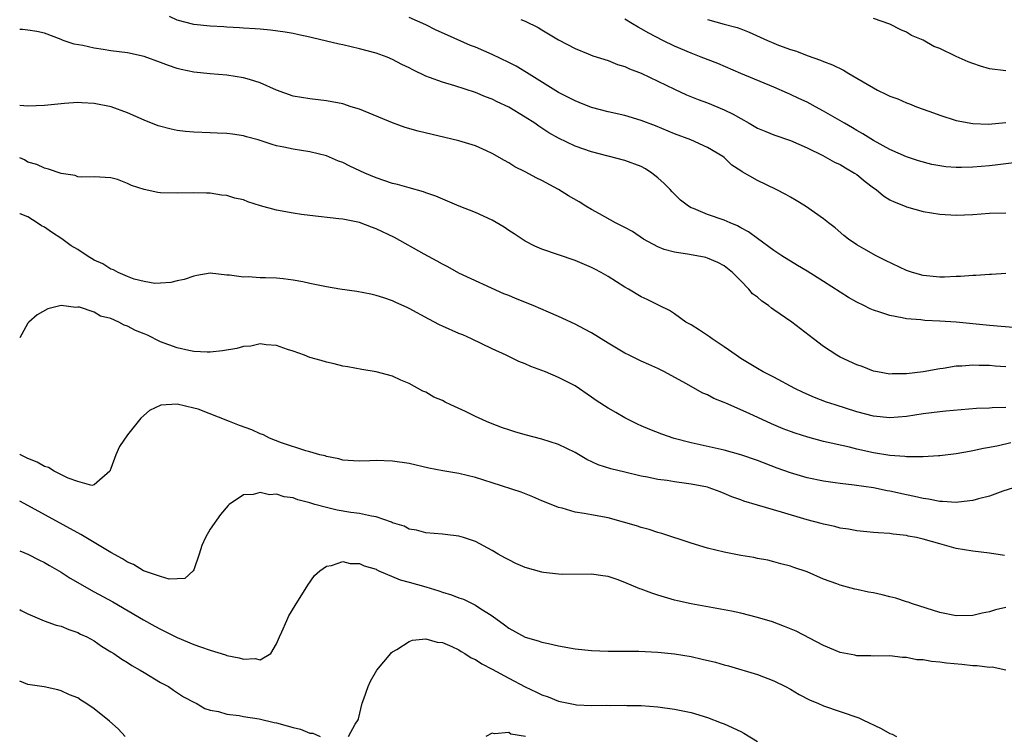
# Model space of a CAD drawing. Units: inches. Extents: x 2583000 to 2586000, y 1494000 to 1497000.
# Drawn here: x 2583000 to 2583119, y 1494259 to 1494346 of the extents above; entities that cross this region are included whole.
import ezdxf

# ---------------------------------------------------------------- set-up
doc = ezdxf.new("R2010")
doc.units = ezdxf.units.IN
doc.header["$MEASUREMENT"] = 0
doc.layers.add('LD25831494_2ft', color=186, linetype='Continuous')

msp = doc.modelspace()

# ---------------------------------------------------------------- linework, layer by layer
at = {"layer": 'LD25831494_2ft'}
for points, elevation in [([(2583120.3, 1494308.3), (2583117, 1494308.59), (2583113, 1494309), (2583111, 1494309.13), (2583109.2, 1494309.2), (2583108.74, 1494309.26), (2583107, 1494309.39), (2583106.47, 1494309.53), (2583105, 1494309.79), (2583103.79, 1494310.21), (2583103, 1494310.44), (2583102.61, 1494310.61), (2583101.84, 1494311), (2583101, 1494311.4), (2583099.99, 1494311.99), (2583097, 1494313.92), (2583095, 1494315.16), (2583093.83, 1494315.82), (2583091.95, 1494317), (2583091, 1494317.63), (2583089, 1494319.1), (2583087.92, 1494319.92), (2583087, 1494320.4), (2583086.62, 1494320.62), (2583085.72, 1494321), (2583085, 1494321.33), (2583083, 1494322.01), (2583081.29, 1494322.71), (2583081, 1494322.8), (2583080.69, 1494323), (2583079.74, 1494323.74), (2583078.73, 1494324.73), (2583078.49, 1494325), (2583077.75, 1494325.75), (2583077, 1494326.44), (2583076.27, 1494327), (2583075.49, 1494327.49), (2583075, 1494327.77), (2583073, 1494328.53), (2583069, 1494329.54), (2583067, 1494330.26), (2583065, 1494331.22), (2583063.86, 1494331.86), (2583062.64, 1494332.64), (2583062.14, 1494333), (2583061, 1494333.75), (2583059, 1494334.96), (2583057.61, 1494335.61), (2583057, 1494335.93), (2583056.2, 1494336.2), (2583055, 1494336.71), (2583052.49, 1494337.51), (2583051, 1494337.95), (2583049.45, 1494338.55), (2583049, 1494338.7), (2583047.44, 1494339.44), (2583047, 1494339.69), (2583046.12, 1494340.12), (2583045, 1494340.72), (2583044.35, 1494341), (2583043, 1494341.47), (2583041, 1494342), (2583039, 1494342.46), (2583038.54, 1494342.54), (2583037, 1494342.93), (2583035.31, 1494343.31), (2583035, 1494343.42), (2583033.69, 1494343.69), (2583033, 1494343.86), (2583032.02, 1494344.02), (2583030.26, 1494344.26), (2583029, 1494344.35), (2583028.42, 1494344.42), (2583027, 1494344.47), (2583026.53, 1494344.53), (2583025, 1494344.6), (2583024.65, 1494344.65), (2583023, 1494344.73), (2583021, 1494344.93), (2583019, 1494345.45), (2583018.09, 1494345.91)], 10836), ([(2583119, 1494314.86), (2583117.24, 1494314.76), (2583117, 1494314.76), (2583115.37, 1494314.63), (2583115, 1494314.64), (2583113.5, 1494314.5), (2583113, 1494314.51), (2583111.57, 1494314.43), (2583111, 1494314.44), (2583109, 1494314.63), (2583107.71, 1494315), (2583107, 1494315.24), (2583104.45, 1494316.45), (2583103.35, 1494317), (2583101.84, 1494317.84), (2583101, 1494318.34), (2583100.01, 1494319), (2583099.45, 1494319.45), (2583098.38, 1494320.38), (2583097.57, 1494321), (2583097, 1494321.48), (2583094.82, 1494323), (2583093.7, 1494323.7), (2583093, 1494324.08), (2583092.42, 1494324.42), (2583091.29, 1494325), (2583089, 1494326.1), (2583087.16, 1494327.16), (2583087, 1494327.28), (2583085.94, 1494327.94), (2583085, 1494328.86), (2583084.82, 1494329), (2583083, 1494330.1), (2583080.98, 1494331), (2583079, 1494331.72), (2583076.7, 1494332.7), (2583075, 1494333.36), (2583073, 1494333.93), (2583071, 1494334.38), (2583069, 1494334.92), (2583067.51, 1494335.51), (2583067, 1494335.7), (2583066.15, 1494336.15), (2583065, 1494336.71), (2583061.15, 1494339.15), (2583059.89, 1494339.89), (2583059, 1494340.33), (2583057, 1494341.3), (2583055, 1494342.18), (2583054.41, 1494342.41), (2583051.63, 1494343.63), (2583050.26, 1494344.26), (2583049, 1494344.89), (2583047, 1494345.78)], 10834), ([(2583060.46, 1494345.54), (2583061, 1494345.33), (2583062.55, 1494344.55), (2583063, 1494344.28), (2583063.82, 1494343.82), (2583065, 1494343.07), (2583067, 1494342.02), (2583068.6, 1494341.4), (2583069.16, 1494341.16), (2583071, 1494340.57), (2583072.12, 1494340.12), (2583073, 1494339.85), (2583073.58, 1494339.58), (2583075, 1494339.05), (2583077, 1494338.1), (2583079, 1494337.12), (2583080.46, 1494336.46), (2583081.88, 1494335.88), (2583083, 1494335.47), (2583085, 1494334.63), (2583086.1, 1494334.1), (2583087, 1494333.57), (2583088.02, 1494333), (2583089, 1494332.43), (2583090.02, 1494332.02), (2583091, 1494331.6), (2583093, 1494330.93), (2583095, 1494330.04), (2583096.89, 1494329.11), (2583098.31, 1494328.31), (2583099, 1494328.02), (2583099.63, 1494327.63), (2583100.74, 1494327), (2583101, 1494326.82), (2583101.99, 1494325.99), (2583103, 1494325.22), (2583103.32, 1494325), (2583104.23, 1494324.23), (2583105, 1494323.76), (2583105.51, 1494323.51), (2583106.82, 1494323), (2583107, 1494322.91), (2583109, 1494322.34), (2583111, 1494322.03), (2583113, 1494321.92), (2583115, 1494322), (2583117, 1494322.16), (2583119, 1494322.2)], 10832), ([(2583120.26, 1494328.26), (2583118.01, 1494328.01), (2583117, 1494327.88), (2583115, 1494327.69), (2583113.65, 1494327.65), (2583113, 1494327.65), (2583111.75, 1494327.75), (2583111, 1494327.86), (2583110.04, 1494328.04), (2583108.46, 1494328.46), (2583107, 1494328.96), (2583105, 1494329.85), (2583103, 1494330.94), (2583101.74, 1494331.74), (2583101, 1494332.14), (2583100.47, 1494332.47), (2583099.52, 1494333), (2583097, 1494334.48), (2583096.03, 1494335), (2583095.37, 1494335.37), (2583095, 1494335.55), (2583094, 1494336), (2583093, 1494336.49), (2583092.63, 1494336.63), (2583091, 1494337.37), (2583087.02, 1494339.02), (2583084.22, 1494340.22), (2583082.24, 1494341), (2583081, 1494341.46), (2583079, 1494342.33), (2583077.61, 1494343), (2583075.89, 1494343.89), (2583075, 1494344.4), (2583074.61, 1494344.61), (2583073.93, 1494345), (2583073, 1494345.58)], 10830), ([(2583083, 1494345.55), (2583085, 1494344.98), (2583086.57, 1494344.57), (2583087, 1494344.41), (2583088.02, 1494344.02), (2583090.22, 1494343), (2583091, 1494342.66), (2583091.56, 1494342.44), (2583093, 1494341.9), (2583093.71, 1494341.71), (2583095, 1494341.19), (2583096.64, 1494340.64), (2583097, 1494340.46), (2583098.07, 1494340.07), (2583099.4, 1494339.4), (2583100.05, 1494339), (2583101, 1494338.47), (2583103, 1494337.27), (2583103.51, 1494337), (2583104.52, 1494336.52), (2583105, 1494336.27), (2583105.94, 1494335.94), (2583107, 1494335.47), (2583107.36, 1494335.36), (2583108.21, 1494335), (2583109, 1494334.7), (2583110.26, 1494334.26), (2583111, 1494333.97), (2583113, 1494333.35), (2583114.98, 1494332.98), (2583116.9, 1494332.9), (2583119, 1494333.1)], 10828), ([(2583119, 1494339.33), (2583117, 1494339.58), (2583115.91, 1494339.91), (2583115, 1494340.21), (2583114.42, 1494340.42), (2583113, 1494341.05), (2583111, 1494342.02), (2583110.29, 1494342.29), (2583109, 1494343.03), (2583107.61, 1494343.61), (2583107, 1494343.99), (2583106.3, 1494344.3), (2583104.98, 1494344.98), (2583103, 1494345.66)], 10826), ([(2583119, 1494303.59), (2583117.68, 1494303.68), (2583117, 1494303.75), (2583115.76, 1494303.76), (2583115, 1494303.8), (2583113.68, 1494303.68), (2583113, 1494303.67), (2583111.42, 1494303.42), (2583111, 1494303.37), (2583109.01, 1494303.01), (2583107, 1494302.75), (2583105.25, 1494302.75), (2583105, 1494302.73), (2583103.5, 1494303), (2583103, 1494303.1), (2583101.64, 1494303.64), (2583101, 1494303.85), (2583099, 1494304.77), (2583098.6, 1494305), (2583097, 1494306.07), (2583095.76, 1494307), (2583093.15, 1494309), (2583091, 1494310.5), (2583090.7, 1494310.7), (2583090.33, 1494311), (2583089.54, 1494311.54), (2583089, 1494312.02), (2583088.43, 1494312.43), (2583087.97, 1494313), (2583087, 1494313.98), (2583086.02, 1494315), (2583085, 1494315.8), (2583084.22, 1494316.22), (2583083, 1494316.73), (2583082.79, 1494316.79), (2583080.83, 1494317.17), (2583079, 1494317.46), (2583077.77, 1494317.77), (2583077, 1494318.09), (2583075.26, 1494319), (2583073.93, 1494319.93), (2583073, 1494320.41), (2583072.63, 1494320.63), (2583071.88, 1494321), (2583069.94, 1494322.06), (2583069, 1494322.6), (2583068.31, 1494323), (2583067.51, 1494323.51), (2583066.23, 1494324.23), (2583064.99, 1494325.01), (2583063, 1494326.1), (2583062.39, 1494326.39), (2583061, 1494327.15), (2583059.76, 1494327.76), (2583059, 1494328.24), (2583058.51, 1494328.51), (2583057, 1494329.37), (2583056.34, 1494329.66), (2583055, 1494330.27), (2583053, 1494330.88), (2583048.07, 1494332.07), (2583046.51, 1494332.51), (2583045, 1494333.06), (2583041, 1494334.7), (2583040.01, 1494335), (2583039, 1494335.34), (2583037, 1494335.73), (2583035, 1494335.96), (2583033, 1494336.29), (2583030.99, 1494337.01), (2583029, 1494337.89), (2583027.72, 1494338.28), (2583027, 1494338.51), (2583025, 1494338.83), (2583023, 1494338.97), (2583021, 1494339.17), (2583019.5, 1494339.5), (2583019, 1494339.62), (2583017.97, 1494339.97), (2583017, 1494340.34), (2583015, 1494341.07), (2583013, 1494341.51), (2583011, 1494341.77), (2583010.07, 1494341.93), (2583009, 1494342.06), (2583007.6, 1494342.4), (2583006.57, 1494342.57), (2583005.24, 1494343), (2583005, 1494343.11), (2583003, 1494343.87), (2583002.08, 1494344.08), (2583001, 1494344.26), (2583000.33, 1494344.33), (2583000, 1494344.34)], 10838), ([(2583119, 1494298.7), (2583117.34, 1494298.66), (2583117, 1494298.62), (2583115.44, 1494298.56), (2583111.76, 1494298.24), (2583111, 1494298.18), (2583109, 1494297.95), (2583107, 1494297.63), (2583105, 1494297.45), (2583103, 1494297.64), (2583101, 1494298.18), (2583098.38, 1494299), (2583097.35, 1494299.35), (2583095.89, 1494299.89), (2583094.51, 1494300.51), (2583093.51, 1494301), (2583091, 1494302.36), (2583089.7, 1494303), (2583089, 1494303.4), (2583088.01, 1494304.01), (2583087, 1494304.61), (2583086.43, 1494305), (2583085, 1494306.03), (2583083.56, 1494307), (2583083.24, 1494307.24), (2583083, 1494307.38), (2583082.03, 1494308.03), (2583081, 1494308.66), (2583080.39, 1494309), (2583079, 1494310.02), (2583078.39, 1494310.39), (2583077.14, 1494311), (2583075.72, 1494311.72), (2583075, 1494312.06), (2583073.45, 1494313), (2583073, 1494313.24), (2583071, 1494314.51), (2583070.14, 1494315), (2583069.38, 1494315.38), (2583069, 1494315.59), (2583067, 1494316.44), (2583063, 1494317.8), (2583062.17, 1494318.17), (2583061, 1494318.76), (2583059.66, 1494319.66), (2583059, 1494320.08), (2583058.45, 1494320.45), (2583057, 1494321.3), (2583055, 1494322.23), (2583053.01, 1494323.01), (2583050.21, 1494324.21), (2583049, 1494324.62), (2583048.73, 1494324.73), (2583047, 1494325.2), (2583045.6, 1494325.6), (2583045, 1494325.74), (2583043, 1494326.43), (2583041.63, 1494327), (2583039.84, 1494327.84), (2583039, 1494328.26), (2583038.45, 1494328.45), (2583037, 1494329.07), (2583035, 1494329.54), (2583033, 1494329.87), (2583031.87, 1494330.13), (2583031, 1494330.3), (2583030.45, 1494330.45), (2583028.79, 1494331), (2583027.38, 1494331.38), (2583027, 1494331.49), (2583025.69, 1494331.69), (2583025, 1494331.77), (2583023.83, 1494331.83), (2583023, 1494331.84), (2583021, 1494331.92), (2583020.01, 1494332.01), (2583019, 1494332.15), (2583018.28, 1494332.28), (2583016.7, 1494332.7), (2583015, 1494333.38), (2583013, 1494334.27), (2583011.02, 1494335), (2583009, 1494335.41), (2583007.49, 1494335.49), (2583007, 1494335.53), (2583005.39, 1494335.39), (2583005, 1494335.37), (2583003, 1494335.16), (2583001, 1494335.09), (2583000, 1494335.14)], 10840), ([(2583119.57, 1494294.43), (2583118.08, 1494294.08), (2583117, 1494293.86), (2583116.27, 1494293.73), (2583115, 1494293.45), (2583114.6, 1494293.4), (2583113, 1494293.1), (2583111, 1494292.86), (2583110.86, 1494292.86), (2583109, 1494292.73), (2583108.76, 1494292.76), (2583107, 1494292.75), (2583106.78, 1494292.78), (2583105, 1494292.91), (2583103, 1494293.23), (2583101, 1494293.66), (2583100.11, 1494293.89), (2583097, 1494294.61), (2583095.1, 1494295.1), (2583093.58, 1494295.58), (2583093, 1494295.79), (2583092.13, 1494296.13), (2583090.72, 1494296.72), (2583088.03, 1494297.97), (2583085.2, 1494299.2), (2583085, 1494299.31), (2583083.77, 1494299.77), (2583083, 1494300.22), (2583082.43, 1494300.43), (2583080.39, 1494301.61), (2583077.8, 1494303), (2583077, 1494303.39), (2583075.89, 1494303.89), (2583075, 1494304.27), (2583073.55, 1494305), (2583073, 1494305.26), (2583071, 1494306.45), (2583069, 1494307.69), (2583068.14, 1494308.14), (2583067, 1494308.77), (2583065, 1494309.7), (2583063.79, 1494310.21), (2583061.96, 1494311), (2583059.84, 1494311.84), (2583059, 1494312.21), (2583058.42, 1494312.42), (2583053, 1494314.91), (2583051.66, 1494315.66), (2583051, 1494315.98), (2583050.38, 1494316.38), (2583048.79, 1494317.21), (2583045.23, 1494319.23), (2583043, 1494320.28), (2583042.45, 1494320.45), (2583041, 1494321.02), (2583039, 1494321.42), (2583038.51, 1494321.49), (2583035, 1494321.87), (2583034, 1494322), (2583033, 1494322.14), (2583031, 1494322.5), (2583029.05, 1494323.05), (2583027.54, 1494323.54), (2583027, 1494323.75), (2583025.97, 1494323.97), (2583025, 1494324.29), (2583024.34, 1494324.34), (2583023, 1494324.56), (2583022.55, 1494324.55), (2583021, 1494324.6), (2583019, 1494324.56), (2583017, 1494324.63), (2583016.67, 1494324.67), (2583015, 1494325.02), (2583013.48, 1494325.48), (2583013, 1494325.73), (2583011.79, 1494326.21), (2583011, 1494326.43), (2583009, 1494326.56), (2583007.51, 1494326.49), (2583007, 1494326.56), (2583006.7, 1494326.7), (2583005, 1494326.95), (2583003.48, 1494327.48), (2583003, 1494327.57), (2583002.05, 1494328.05), (2583001, 1494328.33), (2583000.58, 1494328.58), (2583000, 1494328.82)], 10842), ([(2583119.89, 1494289), (2583118.61, 1494288.61), (2583117, 1494288.01), (2583115.68, 1494287.68), (2583115, 1494287.46), (2583113.28, 1494287.28), (2583113, 1494287.23), (2583111.36, 1494287.36), (2583111, 1494287.35), (2583109.64, 1494287.64), (2583109, 1494287.71), (2583107.97, 1494287.97), (2583107, 1494288.16), (2583105, 1494288.61), (2583104.65, 1494288.65), (2583103, 1494288.99), (2583100.67, 1494289.33), (2583099, 1494289.52), (2583098.38, 1494289.62), (2583097, 1494289.8), (2583095, 1494290.21), (2583093, 1494290.8), (2583091.39, 1494291.39), (2583089, 1494292.31), (2583086.99, 1494292.99), (2583085, 1494293.54), (2583081, 1494294.42), (2583078.96, 1494294.96), (2583077.48, 1494295.48), (2583076.04, 1494296.04), (2583075, 1494296.5), (2583074.64, 1494296.64), (2583073.89, 1494297), (2583073, 1494297.45), (2583071.91, 1494298.09), (2583071, 1494298.6), (2583069.55, 1494299.55), (2583069, 1494299.96), (2583067, 1494301.3), (2583065, 1494302.33), (2583063.46, 1494303), (2583063, 1494303.18), (2583061.66, 1494303.66), (2583061, 1494303.96), (2583060.24, 1494304.24), (2583058.7, 1494305), (2583057, 1494305.76), (2583054.51, 1494307), (2583053.46, 1494307.46), (2583053, 1494307.63), (2583051, 1494308.5), (2583050.66, 1494308.66), (2583049.35, 1494309.35), (2583047, 1494310.65), (2583046.75, 1494310.75), (2583045.39, 1494311.39), (2583045, 1494311.59), (2583043.92, 1494311.92), (2583043, 1494312.23), (2583042.37, 1494312.37), (2583040.69, 1494312.69), (2583038.63, 1494313), (2583037, 1494313.28), (2583035, 1494313.66), (2583034.15, 1494313.85), (2583033, 1494314.06), (2583031.77, 1494314.23), (2583031, 1494314.31), (2583029.64, 1494314.36), (2583029, 1494314.35), (2583027.55, 1494314.45), (2583027, 1494314.41), (2583025.31, 1494314.69), (2583025, 1494314.69), (2583023, 1494314.9), (2583021.38, 1494314.62), (2583021, 1494314.57), (2583019.85, 1494314.15), (2583019, 1494314), (2583018.22, 1494313.78), (2583017, 1494313.7), (2583016.32, 1494313.68), (2583015, 1494313.9), (2583013.8, 1494314.2), (2583013, 1494314.51), (2583011.9, 1494315), (2583011.32, 1494315.32), (2583011, 1494315.41), (2583010.02, 1494316.02), (2583009, 1494316.49), (2583008.15, 1494317), (2583007, 1494317.75), (2583006.23, 1494318.23), (2583005.07, 1494319.07), (2583003.85, 1494319.85), (2583003, 1494320.47), (2583002.63, 1494320.63), (2583002.12, 1494321), (2583001, 1494321.7), (2583000.06, 1494322.06), (2583000, 1494322.11)], 10844), ([(2583118.82, 1494280.82), (2583117, 1494281.11), (2583115, 1494281.35), (2583113, 1494281.69), (2583111, 1494282.23), (2583109, 1494282.82), (2583108.22, 1494283), (2583107.18, 1494283.18), (2583107, 1494283.24), (2583105.39, 1494283.39), (2583105, 1494283.48), (2583103.56, 1494283.56), (2583103, 1494283.62), (2583101, 1494283.8), (2583100.01, 1494284.01), (2583099, 1494284.14), (2583098.33, 1494284.33), (2583097, 1494284.6), (2583096.7, 1494284.7), (2583095, 1494285.14), (2583091.92, 1494286.08), (2583089, 1494286.9), (2583087.39, 1494287.39), (2583087, 1494287.55), (2583085.93, 1494287.93), (2583085, 1494288.33), (2583084.5, 1494288.5), (2583083.19, 1494289), (2583083, 1494289.06), (2583081, 1494289.45), (2583080.46, 1494289.54), (2583079, 1494289.72), (2583078.13, 1494289.87), (2583077, 1494290.01), (2583075.73, 1494290.27), (2583075, 1494290.4), (2583073, 1494290.88), (2583071.31, 1494291.31), (2583069.79, 1494291.79), (2583068.42, 1494292.42), (2583067, 1494293.25), (2583065, 1494294.25), (2583063, 1494294.87), (2583061, 1494295.38), (2583059.75, 1494295.75), (2583059, 1494295.99), (2583058.25, 1494296.25), (2583056.8, 1494296.8), (2583056.33, 1494297), (2583055, 1494297.6), (2583053.8, 1494298.2), (2583052.03, 1494299), (2583051.34, 1494299.34), (2583051, 1494299.56), (2583049.96, 1494299.96), (2583049, 1494300.55), (2583048.66, 1494300.66), (2583047, 1494301.58), (2583045.99, 1494301.99), (2583045, 1494302.46), (2583043, 1494302.99), (2583041.27, 1494303.27), (2583039.59, 1494303.59), (2583039, 1494303.7), (2583037.95, 1494303.95), (2583037, 1494304.15), (2583036.37, 1494304.37), (2583035, 1494304.74), (2583034.36, 1494305), (2583033, 1494305.48), (2583032.3, 1494305.7), (2583031, 1494306.17), (2583029.75, 1494306.25), (2583029, 1494306.38), (2583027.89, 1494306.11), (2583027, 1494306.06), (2583026.19, 1494305.81), (2583024.48, 1494305.52), (2583023, 1494305.37), (2583022.63, 1494305.37), (2583021, 1494305.47), (2583020.41, 1494305.59), (2583019, 1494305.9), (2583017, 1494306.64), (2583015.41, 1494307.41), (2583015, 1494307.59), (2583013.99, 1494307.98), (2583013, 1494308.53), (2583012.62, 1494308.62), (2583011.96, 1494309), (2583011, 1494309.43), (2583009.74, 1494309.74), (2583009, 1494310.19), (2583007.21, 1494310.79), (2583007, 1494310.81), (2583006.77, 1494310.77), (2583005, 1494311), (2583003.38, 1494310.62), (2583002.09, 1494309.9), (2583001.11, 1494309), (2583001, 1494308.86), (2583000, 1494307.1)], 10846), ([(2583119, 1494274.54), (2583117.74, 1494274.26), (2583117, 1494274.04), (2583116.13, 1494273.87), (2583115, 1494273.58), (2583113, 1494273.54), (2583111, 1494273.96), (2583107.72, 1494275), (2583107.2, 1494275.2), (2583107, 1494275.24), (2583105.7, 1494275.7), (2583105, 1494275.83), (2583104.08, 1494276.08), (2583103, 1494276.31), (2583102.41, 1494276.41), (2583101, 1494276.73), (2583100.76, 1494276.76), (2583099, 1494277.24), (2583098.59, 1494277.41), (2583097, 1494277.99), (2583095, 1494278.87), (2583093.39, 1494279.39), (2583093, 1494279.55), (2583091.83, 1494279.84), (2583091, 1494280.07), (2583090.25, 1494280.25), (2583089, 1494280.47), (2583088.58, 1494280.58), (2583087, 1494280.83), (2583085, 1494281.23), (2583083, 1494281.71), (2583081, 1494282.32), (2583077.49, 1494283.49), (2583077, 1494283.62), (2583075.96, 1494283.96), (2583075, 1494284.23), (2583074.43, 1494284.43), (2583072.87, 1494284.87), (2583071, 1494285.36), (2583069, 1494285.72), (2583068.09, 1494285.91), (2583067, 1494286.08), (2583065.47, 1494286.53), (2583065, 1494286.62), (2583063.3, 1494287.3), (2583063, 1494287.45), (2583061.92, 1494287.92), (2583060.49, 1494288.49), (2583057, 1494289.62), (2583055, 1494290.24), (2583053, 1494290.71), (2583051.04, 1494291.04), (2583049.37, 1494291.37), (2583047, 1494291.93), (2583045, 1494292.23), (2583043, 1494292.28), (2583042.24, 1494292.24), (2583041, 1494292.22), (2583040.26, 1494292.26), (2583039, 1494292.35), (2583038.49, 1494292.49), (2583037, 1494292.79), (2583036.85, 1494292.85), (2583036.22, 1494293), (2583035, 1494293.36), (2583034.52, 1494293.48), (2583031.57, 1494294.43), (2583030.13, 1494295), (2583029.4, 1494295.4), (2583029, 1494295.53), (2583028.02, 1494296.02), (2583026.54, 1494296.54), (2583025.31, 1494297), (2583021.52, 1494298.48), (2583021, 1494298.62), (2583019, 1494299.09), (2583017.02, 1494298.98), (2583015.68, 1494298.32), (2583014.61, 1494297.39), (2583013, 1494295.4), (2583012.03, 1494293.97), (2583011.6, 1494293), (2583011, 1494291.34), (2583010.86, 1494291), (2583009, 1494289.38), (2583008.7, 1494289.3), (2583007, 1494289.78), (2583005.83, 1494290.17), (2583004.17, 1494291), (2583003.47, 1494291.47), (2583003, 1494291.59), (2583002.1, 1494292.1), (2583001, 1494292.56), (2583000.09, 1494293), (2583000, 1494293.05)], 10848), ([(2583119, 1494266.98), (2583117.34, 1494267.34), (2583117, 1494267.32), (2583115.52, 1494267.52), (2583115, 1494267.51), (2583113.67, 1494267.67), (2583111.83, 1494267.83), (2583111, 1494267.97), (2583110.02, 1494268.02), (2583109, 1494268.23), (2583108.25, 1494268.25), (2583107, 1494268.5), (2583106.52, 1494268.51), (2583105, 1494268.7), (2583103, 1494268.69), (2583102.71, 1494268.71), (2583101, 1494268.72), (2583100.78, 1494268.78), (2583099, 1494269.12), (2583097, 1494269.97), (2583093.68, 1494271.68), (2583092.28, 1494272.28), (2583090.81, 1494272.81), (2583089, 1494273.36), (2583087, 1494273.86), (2583085.9, 1494274.1), (2583085, 1494274.29), (2583081, 1494274.98), (2583079.35, 1494275.34), (2583079, 1494275.44), (2583077.79, 1494275.79), (2583077, 1494276.06), (2583076.27, 1494276.27), (2583075, 1494276.77), (2583074.82, 1494276.82), (2583073, 1494277.58), (2583072.07, 1494277.93), (2583071, 1494278.28), (2583070.36, 1494278.36), (2583069, 1494278.59), (2583065.47, 1494278.53), (2583065, 1494278.56), (2583063.21, 1494278.79), (2583063, 1494278.83), (2583061, 1494279.39), (2583059.88, 1494279.88), (2583059, 1494280.29), (2583058.54, 1494280.54), (2583057.71, 1494281), (2583057, 1494281.45), (2583055, 1494282.53), (2583053.55, 1494283), (2583053, 1494283.16), (2583051.35, 1494283.35), (2583051, 1494283.41), (2583049, 1494283.57), (2583047.88, 1494283.88), (2583047, 1494284.02), (2583046.37, 1494284.37), (2583045, 1494284.79), (2583044.87, 1494284.87), (2583043, 1494285.49), (2583042.44, 1494285.56), (2583041, 1494285.9), (2583039.97, 1494286.03), (2583038.32, 1494286.32), (2583037, 1494286.61), (2583035.61, 1494287), (2583035, 1494287.19), (2583033.55, 1494287.55), (2583033, 1494287.78), (2583031.9, 1494287.9), (2583031, 1494288.23), (2583030.16, 1494288.16), (2583029, 1494288.44), (2583028.18, 1494288.18), (2583027, 1494288.16), (2583025.29, 1494287), (2583025.14, 1494286.86), (2583024.23, 1494285.77), (2583023, 1494284.02), (2583022.42, 1494283), (2583021.96, 1494282.04), (2583021.66, 1494281), (2583021, 1494279.09), (2583020.95, 1494279), (2583019.93, 1494278.07), (2583019, 1494278), (2583018.02, 1494277.98), (2583017, 1494278.28), (2583015.06, 1494278.94), (2583014.94, 1494279), (2583013.75, 1494279.75), (2583013, 1494280.04), (2583012.41, 1494280.41), (2583011, 1494281.2), (2583009, 1494282.42), (2583007.38, 1494283.38), (2583001, 1494286.88), (2583000, 1494287.38)], 10850), ([(2583000, 1494281.41), (2583001, 1494281), (2583002.31, 1494280.31), (2583003, 1494279.98), (2583003.61, 1494279.61), (2583005, 1494278.8), (2583006.09, 1494278.09), (2583007, 1494277.58), (2583008.63, 1494276.63), (2583009, 1494276.45), (2583011.22, 1494275.22), (2583014.93, 1494273.07), (2583016.32, 1494272.32), (2583017, 1494271.92), (2583017.63, 1494271.63), (2583019, 1494270.92), (2583021, 1494270.09), (2583021.82, 1494269.82), (2583023, 1494269.39), (2583024.83, 1494268.83), (2583025, 1494268.77), (2583026.49, 1494268.49), (2583027, 1494268.3), (2583028.41, 1494268.41), (2583029, 1494268.24), (2583030.29, 1494269), (2583031, 1494270.18), (2583031.33, 1494271), (2583031.63, 1494271.63), (2583032.22, 1494273), (2583032.47, 1494273.53), (2583033.22, 1494274.78), (2583034.76, 1494277.24), (2583035.58, 1494278.42), (2583036.2, 1494279), (2583037, 1494279.56), (2583037.64, 1494279.64), (2583039, 1494280.09), (2583039.87, 1494279.87), (2583041, 1494279.88), (2583041.57, 1494279.57), (2583043, 1494279.17), (2583043.1, 1494279.1), (2583043.33, 1494279), (2583045.9, 1494277.9), (2583047, 1494277.61), (2583049, 1494277.03), (2583050.56, 1494276.56), (2583051, 1494276.41), (2583052.09, 1494276.09), (2583053, 1494275.72), (2583053.54, 1494275.54), (2583055, 1494274.83), (2583055.52, 1494274.48), (2583057, 1494273.54), (2583058.48, 1494272.48), (2583059, 1494272.07), (2583061, 1494270.98), (2583062.54, 1494270.54), (2583063, 1494270.38), (2583063.81, 1494270.19), (2583065, 1494269.93), (2583067, 1494269.58), (2583069, 1494269.37), (2583071, 1494269.29), (2583074.7, 1494269.3), (2583077, 1494269.17), (2583079, 1494268.95), (2583081, 1494268.62), (2583082.33, 1494268.33), (2583083.95, 1494267.95), (2583085, 1494267.64), (2583085.51, 1494267.51), (2583089, 1494266.45), (2583091, 1494265.69), (2583092.41, 1494265), (2583093, 1494264.68), (2583094.05, 1494264.05), (2583095.38, 1494263.38), (2583096.31, 1494263), (2583097, 1494262.69), (2583099, 1494261.99), (2583101.23, 1494261.23), (2583101.73, 1494261), (2583103.94, 1494259.94), (2583105, 1494259.36), (2583105.26, 1494259.26), (2583105.78, 1494259)], 10852), ([(2583000, 1494274.31), (2583000.18, 1494274.18), (2583001, 1494273.77), (2583002.95, 1494272.95), (2583004.42, 1494272.42), (2583005, 1494272.29), (2583005.91, 1494271.91), (2583007, 1494271.54), (2583007.35, 1494271.35), (2583008.11, 1494271), (2583009, 1494270.51), (2583009.89, 1494269.89), (2583011, 1494269.22), (2583011.34, 1494269), (2583012.31, 1494268.31), (2583013, 1494267.91), (2583013.54, 1494267.54), (2583014.52, 1494267), (2583015, 1494266.69), (2583017, 1494265.51), (2583017.96, 1494265), (2583018.57, 1494264.57), (2583019.78, 1494263.78), (2583021.09, 1494263.09), (2583021.31, 1494263), (2583022.35, 1494262.35), (2583023, 1494262.18), (2583023.99, 1494262.01), (2583025, 1494261.69), (2583026.5, 1494261.5), (2583027, 1494261.38), (2583028.9, 1494261.1), (2583030.69, 1494260.69), (2583031, 1494260.63), (2583032.28, 1494260.28), (2583033, 1494260.05), (2583033.87, 1494259.87), (2583035, 1494259.38), (2583035.38, 1494259.38), (2583036.24, 1494259)], 10854), ([(2583039.69, 1494259), (2583040.49, 1494260.49), (2583040.85, 1494261), (2583040.89, 1494261.11), (2583041.34, 1494263), (2583041.54, 1494263.54), (2583042.03, 1494265), (2583042.33, 1494265.67), (2583043.1, 1494267), (2583044.76, 1494269), (2583044.87, 1494269.13), (2583045, 1494269.22), (2583045.5, 1494269.5), (2583047, 1494270.46), (2583047.38, 1494270.62), (2583049, 1494270.78), (2583050.36, 1494270.36), (2583051, 1494270.33), (2583052.15, 1494269.86), (2583053, 1494269.43), (2583053.25, 1494269.25), (2583053.69, 1494269), (2583054.46, 1494268.46), (2583055, 1494268.27), (2583055.75, 1494267.75), (2583057, 1494267.11), (2583059, 1494266.02), (2583060.97, 1494264.97), (2583062.34, 1494264.34), (2583063, 1494264), (2583063.76, 1494263.76), (2583065, 1494263.25), (2583065.22, 1494263.22), (2583067, 1494262.83), (2583067.19, 1494262.81), (2583069, 1494262.71), (2583070.75, 1494262.75), (2583071.28, 1494262.72), (2583073, 1494262.75), (2583073.26, 1494262.74), (2583075, 1494262.71), (2583077, 1494262.58), (2583079, 1494262.3), (2583081, 1494261.86), (2583083, 1494261.28), (2583084.63, 1494260.63), (2583085, 1494260.51), (2583087, 1494259.57), (2583087.37, 1494259.37), (2583089, 1494258.37)], 10854), ([(2583012.73, 1494259), (2583011.89, 1494259.89), (2583010.83, 1494260.83), (2583009, 1494262.34), (2583008, 1494263), (2583007.37, 1494263.37), (2583007, 1494263.63), (2583006.02, 1494264.02), (2583005, 1494264.51), (2583004.62, 1494264.62), (2583002.96, 1494264.96), (2583001, 1494265.27), (2583000, 1494265.68)], 10856), ([(2583061.01, 1494258.99), (2583059.27, 1494259.27), (2583059, 1494259.45), (2583057.29, 1494259.29), (2583057, 1494259.39), (2583056.25, 1494259)], 10856)]:
    msp.add_lwpolyline(points, dxfattribs=dict(at, elevation=elevation))

doc.saveas('drawing.dxf')
